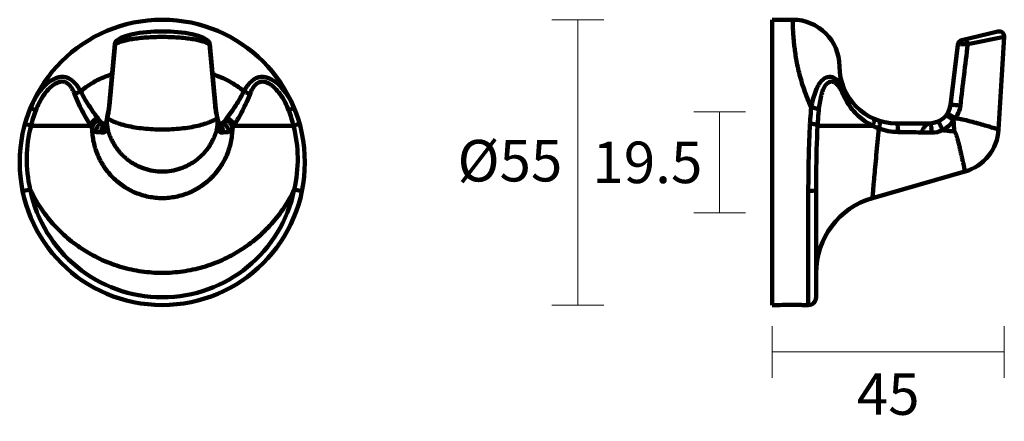
# Model space of a CAD drawing. Units: millimetres. Extents: x 0 to 190, y -6 to 71.
import ezdxf

# ---------------------------------------------------------------- set-up
doc = ezdxf.new("R2010")
doc.units = ezdxf.units.MM
doc.layers.get('0').update_dxf_attribs({"color": 255})
doc.layers.add('02___PRT_ALL_AXES', color=7, linetype='Continuous')
doc.styles.get("Standard").update_dxf_attribs({"font": 'swiss.ttf', "height": 8})
doc.dimstyles.new('RG Dimension Lines', dxfattribs={"dimscale": 12, "dimtxt": 8, "dimasz": 3.5, "dimexe": 5, "dimexo": 1, "dimgap": 4, "dimtad": 2, "dimtih": 1, "dimtoh": 1, "dimdec": 0, "dimzin": 0, "dimdsep": 46, "dimtxsty": 'Standard', "dimblk": 'NONE', "dimcen": 0, "dimclrd": 256, "dimclre": 256, "dimclrt": 7, "dimadec": 0, "dimazin": 0, "dimtfac": 1, "dimtdec": 0, "dimtmove": 0, "dimatfit": 3, "dimldrblk": 'NONE', "dimfxl": 5, "dimfxlon": 1, "dimtolj": 1, "dimtzin": 0, "dimlwd": 0, "dimlwe": 0, "dimarcsym": 0})

# ---------------------------------------------------------------- blocks, each defined once
blk = doc.blocks.new('*D30')
at = {"linetype": 'Continuous', "lineweight": 0, "transparency": 16777216}
for p, q in [((112.6408140386543, 71.04602872932449), (102.6408140386543, 71.04602872932449)), ((107.6408140386543, 16.04602872932447), (107.6408140386543, 71.04602872932449)), ((112.6408140386543, 16.04602872932447), (102.6408140386543, 16.04602872932446))]:
    blk.add_line(p, q, dxfattribs=at)
at = {"layer": 'Defpoints', "color": 0, "linetype": 'Continuous', "transparency": 16777216}
for p in [(107.6408140386543, 71.04602872932449), (145.1119021189671, 71.04602872932449), (145.1119021189671, 16.04602872932447)]:
    blk.add_point(p, dxfattribs=at)
at = {"color": 7, "linetype": 'Continuous', "lineweight": 100, "transparency": 16777216, "insert": (94.55350921855926, 43.86782828730964), "char_height": 8, "attachment_point": 5}
blk.add_mtext('\\A1;{\\fISOCPEUR|b0|i0|c0|p34;%%C}55', dxfattribs=at)
blk = doc.blocks.new('_None')
blk = doc.blocks.new('*D31')
at = {"linetype": 'Continuous', "lineweight": 0, "transparency": 16777216}
for p, q in [((145.111902118967, 12), (145.111902118967, 2)), ((189.9115242566668, 12), (189.9115242566668, 2)), ((189.9115242566668, 7), (145.111902118967, 7))]:
    blk.add_line(p, q, dxfattribs=at)
at = {"layer": 'Defpoints', "color": 0, "linetype": 'Continuous', "transparency": 16777216}
for p in [(189.9115242566668, 67.72211117252391), (145.111902118967, 16.04602872932446), (145.111902118967, 7)]:
    blk.add_point(p, dxfattribs=at)
at = {"color": 7, "linetype": 'Continuous', "lineweight": 100, "transparency": 16777216, "insert": (167.5117131878169, -1.111337406653089), "char_height": 8, "attachment_point": 5}
blk.add_mtext('\\A1;45', dxfattribs=at)
blk = doc.blocks.new('*D29')
at = {"layer": '02___PRT_ALL_AXES', "linetype": 'Continuous', "lineweight": 0, "transparency": 16777216}
for p, q in [((140.006453777451, 53.29602872932448), (130.006453777451, 53.29602872932448)), ((135.006453777451, 53.29602872932448), (135.006453777451, 33.79602872932447)), ((140.006453777451, 33.79602872932447), (130.006453777451, 33.79602872932447))]:
    blk.add_line(p, q, dxfattribs=at)
at = {"layer": 'Defpoints', "color": 0, "linetype": 'Continuous', "transparency": 16777216}
for p in [(145.1119021189671, 53.29602872932449), (135.006453777451, 33.79602872932447), (145.1119021189671, 33.79602872932448)]:
    blk.add_point(p, dxfattribs=at)
at = {"layer": '02___PRT_ALL_AXES', "color": 7, "linetype": 'Continuous', "lineweight": 100, "transparency": 16777216, "insert": (121.0675535737849, 43.54602872932443), "char_height": 8, "attachment_point": 5}
blk.add_mtext('\\A1;19.5', dxfattribs=at)

msp = doc.modelspace()

# ---------------------------------------------------------------- linework, layer by layer
at = {"color": 7, "linetype": 'Continuous', "lineweight": 100}
for p, q in [((149.1119177439668, 71.04602872932446), (145.111902118967, 71.04602872932446)), ((145.111902118967, 71.04602872932446), (149.1119177439668, 71.04602872932446)), ((145.111902118967, 16.04602872932446), (145.111902118967, 71.04602872932446)), ((188.6798931597668, 68.7555329663237), (181.7043368223667, 67.08085005692374)), ((18.71616455759977, 67.03750108442364), (18.71976229629945, 67.0404554472243)), ((36.28384779839962, 67.03747869742438), (36.28037602289987, 67.04033037372392)), ((189.9114943943669, 67.72212106862389), (182.8635139414664, 66.32133737412369)), ((188.8201985400665, 49.8790934286244), (189.9115242566668, 67.72211117252391)), ((18.33410372209983, 66.32371463922391), (17.24584832009987, 54.53855065212429)), ((17.30883613649985, 54.53276931022447), (18.39099328039993, 66.32133737412369)), ((18.33988325669998, 66.37328316652383), (18.33408890669944, 66.32371371352383)), ((18.39099242949942, 66.32132945422381), (18.33410641970022, 66.32374382272428)), ((36.60900636350016, 66.32133760262423), (37.69116393759941, 54.53276850312432)), ((36.66589358189958, 66.32374380632427), (36.60900723709983, 66.32132943572378)), ((36.66591111349953, 66.3237138074237), (36.66053758699945, 66.37027707122434)), ((37.75415175429953, 54.53854984502414), (36.66589627970006, 66.3237146203237)), ((179.515189040967, 54.58355135572401), (180.9452360345667, 66.23034947992437)), ((17.24584832009987, 54.53855065212429), (17.3040523448999, 54.48064213642374)), ((17.30405241080007, 54.48064213272391), (17.30883613649985, 54.53276931022447)), ((37.69116393759941, 54.53276850312432), (37.69594758929998, 54.48064213272391)), ((37.75415456829978, 54.53855010442385), (37.69594473340021, 54.48064197382428)), ((37.83115788239957, 53.85781121422406), (37.75415260839964, 54.53857126312414)), ((16.80022945409928, 51.86077817732439), (16.65853500179946, 51.02511537152441)), ((16.80029919560002, 51.86115514992434), (16.80023228790014, 51.86077707152435)), ((16.80023228790014, 51.86077707152435), (16.80633014690011, 51.62160821332418)), ((16.81535824329967, 51.94404367152401), (16.80029919560002, 51.86115514992434)), ((16.86228345019936, 52.18051478412417), (16.81535824329967, 51.94404367152401)), ((16.88573984740015, 52.28886629012413), (16.86228345019936, 52.18051478412417)), ((16.8857311562997, 52.28886877712375), (16.8856274781001, 52.28840067792407)), ((16.8856274781001, 52.28840067792407), (16.89096239700029, 52.0585529545242)), ((38.11435192599947, 52.28845995142365), (38.10902193379934, 52.05855502282429)), ((38.13430949739995, 52.19657802732399), (38.11426141409993, 52.28886859722388)), ((38.18169293009942, 51.95981639862384), (38.13430949739995, 52.19657802732399)), ((38.19970321930032, 51.86116703702373), (38.18169293009942, 51.95981639862384)), ((38.19977746389941, 51.86074664552416), (38.19367866959965, 51.62159293582408)), ((38.19970294969971, 51.86116764842427), (38.19977746389941, 51.86074664552416)), ((2.185362687299857, 50.61672936122432), (13.67005762509962, 50.61672936112427)), ((16.22947984759958, 51.0710287293241), (16.66624439110001, 51.0710287293241)), ((16.54090432179964, 50.46899220332398), (16.53940586659974, 50.4642687463238)), ((16.54101299099966, 50.46931777862392), (16.54090505059958, 50.46899195922379)), ((38.33371562709999, 51.0710287293241), (38.77051884059983, 51.0710287293241)), ((38.45899175749946, 50.46930663312378), (38.45908841890014, 50.46901486262414)), ((41.32994231480006, 50.61672936112427), (52.81463731470012, 50.61672936122432)), ((153.9039257483664, 50.61672936122432), (164.5165247846662, 50.61672936112427)), ((169.1120580377665, 51.0710287293241), (175.545004434367, 51.0710287293241)), ((182.076403556367, 42.93707295832428), (182.3177140836669, 41.77732212532374)), ((164.477341781967, 36.66164341692365), (182.3177273960664, 41.7772916719241)), ((0.5603794475000541, 38.0227285850242), (2.029812004700034, 38.32400219792453)), ((54.43962043529973, 38.02272801302388), (52.97018714109981, 38.32400010482434)), ((152.111902118967, 16.04602872932446), (152.1119022753664, 38.0227285850242)), ((153.611902118967, 38.32400234312445), (153.611902118967, 17.54628588112428)), ((146.5849732277666, 16.04602872932446), (145.111902118967, 16.04602872932446)), ((145.111902118967, 16.04602872932446), (146.5849732277666, 16.04602872932446)), ((150.9379581200665, 16.05238334492424), (151.0006325860668, 16.04701013062368)), ((151.0006325860668, 16.04701013062368), (151.0119021189666, 16.04602872932446)), ((152.111902118967, 16.04602872932446), (151.0119021189666, 16.04602872932446)), ((151.0119021189666, 16.04602872932446), (152.111902118967, 16.04602872932446))]:
    msp.add_line(p, q, dxfattribs=at)
for points in [[(36.28037602289987, 67.04033037372392), (35.48289659539932, 67.53168575942436), (34.42997964220012, 67.93720370552364), (33.21477214989955, 68.25147985082367), (31.88904561710024, 68.48658246372452), (30.48134157430013, 68.65137218732434), (29.01145852040008, 68.7500274789245), (27.5052393906999, 68.7831661633245), (25.99886529800006, 68.75048193162365), (24.52852948679993, 68.65226990102383), (23.12021499309958, 68.48792468442389), (21.7939390087995, 68.25333906902415), (20.57825742149998, 67.93977381322384), (19.52415806589943, 67.53506768532407), (18.71976840269963, 67.04044795122445)], [(18.71616455759977, 67.03750108442364), (18.62010508210005, 66.94832431802388), (18.43317854060024, 66.67932840032427), (18.33988325669998, 66.37328316652383)], [(36.66053758699945, 66.37027707122434), (36.56960108279964, 66.67353947922402), (36.38685309030006, 66.94096590202389), (36.28385376240021, 67.03748594872377)], [(17.24584755080014, 54.53857118462383), (17.1671055001998, 53.84491479712415), (17.02824947099998, 52.98365557882425), (16.8856274781001, 52.28840067792407)], [(38.11435829849961, 52.28846191422417), (37.96950421929978, 52.99569070572397), (37.83115788239957, 53.85781121422406)], [(38.45899072619977, 50.46930628842438), (38.44142810919948, 50.52956930022447), (38.39747883559994, 50.72214515182441), (38.33987079340022, 51.03434402262428), (38.19977746389941, 51.86074664552416)], [(16.65853500179946, 51.02511537152441), (16.60116197299976, 50.71547687032398), (16.55759185749957, 50.52590107012384), (16.54101299099966, 50.46931777862392)]]:
    msp.add_lwpolyline(points, dxfattribs=at)
msp.add_circle((27.5, 43.54602872932446), 27.5, dxfattribs=at)
for centre, radius, start, end in [((149.1119167928664, 62.04602789182445), 9.0000004285, 0.07162506700472905, 89.99999394479384), ((188.913355278467, 67.78316706842452), 1, 356.499698853302, 103.5000000000016), ((181.937802033267, 66.10848490142416), 1, 103.5011694675082, 173.0004095482842), ((169.111902118967, 62.0710287293241), 11, 180.0716197430048, 270.0008121350888), ((29.15052084879972, 43.69144661152404), 27.840245973, 159.2176053146913, 165.5963982247923), ((25.93765556919971, 43.7194125874239), 27.7478850803, 14.3929615316983, 20.79312996619951), ((175.545004434367, 55.0710287293241), 4, 270, 353.0000000000202), ((26.33907632069986, 49.99903530082429), 9.6698495283, 168.485370335782, 170.3403127488752), ((25.96117294809937, 51.64378865942399), 9.1548717303, 180.1388960458214, 191.2711842750718), ((27.13231550969977, 49.84120256392453), 10.4786307268, 167.7856343882146, 168.5055400545199), ((-3.4738444523, 57.02830924672435), 20.9624485706, 346.2847051846716, 346.8701939392847), ((29.03868415429952, 51.64383669792369), 9.1550210239, 348.7286942476717, 359.8608941503083), ((58.2177261513998, 56.96703103332402), 20.6991004654, 193.1254840515812, 193.7182152761139), ((28.01950396289976, 49.87231716752376), 10.3236676637, 10.93022971618348, 12.22461084542588), ((28.6095175411001, 49.99010312012433), 9.7220245606, 9.66067351310199, 10.90798430039226), ((169.3312528990664, 60.61399289022393), 11.0962554443, 235.4573792118277, 244.2843198373891), ((174.6342958707664, 55.88388359222427), 6.9341610857, 322.0713492359862, 326.5148749999778), ((135.1998831355668, 47.69118076262384), 45.0756035028, 2.281948810503688, 5.002318468874281), ((27.64719940239956, 44.1471958693237), 26.2708987591, 165.743552528885, 192.8065206161014), ((6.999107881199961, -60.55699186347556), 110.2252058853, 85.45664007729798, 85.95684395290631), ((17.55153882459945, 49.11771595172377), 1.9433542415, 118.6263364425106, 126.2867288924923), ((17.61111442239962, 49.59550180312453), 1.4817377, 140.2415990733713, 141.3628750272971), ((17.61496359129978, 49.59219594682418), 1.4868110094, 134.4364656381085, 140.2385305253296), ((-8.752065932800178, 53.95096338172425), 25.639805336, 352.1545845034043, 352.3308975322003), ((25.99444571789991, 51.64977461132366), 9.1886727645, 191.2672387176086, 193.6203695745902), ((29.00541199049985, 51.64982263252386), 9.1888214592, 346.379548304188, 348.7326395554831), ((63.67145452580007, 53.9399159540244), 25.558440939, 187.6725178423236, 187.8454902743087), ((37.3850416862997, 49.59218572262398), 1.4868041591, 39.7729612942216, 45.56030057859794), ((37.38889012690015, 49.59549127872378), 1.4817315856, 38.64994792869979, 39.76992298748976), ((47.58846317810003, -55.06281755557575), 104.715628621, 94.03001326957988, 94.55653536746246), ((27.35281416220005, 44.14719593362406), 26.2708854578, 347.1934705167254, 14.25645469721433), ((169.4575796837662, 59.832846028924), 10.4571046436, 241.8027161611976, 248.9330439044172), ((141.3937580849661, -1851.484095854176), 1901.0844880433, 89.019184182533, 89.15548978020789), ((175.945732988067, 54.09934445922408), 4.812862161, 268.9354497140071, 294.9754658963155), ((179.8369899780664, 50.42865117092424), 8.9999549928, 285.9999999774341, 356.4992328328826), ((27.5, 43.54602872932446), 26, 191.5865137488028, 348.4134847659066), ((168.611902118967, 22.24271797882375), 14.9999999995, 105.9999999999887, 179.9611755321234), ((152.111902118967, 17.54602872932446), 1.5, 270, 0), ((148.6156842550672, -11.48796387407583), 27.6068080145, 89.88473474762294, 94.12614693597676)]:
    msp.add_arc(centre, radius, start, end, dxfattribs=at)
for points, start_tangent, end_tangent in [([(149.1119177439668, 71.04602872932446), (149.1119172737663, 71.04483726212402), (149.111914621667, 71.04126423662456), (149.1119125626665, 71.03531110642416), (149.1119138719669, 71.02697932512456), (149.1119213245665, 71.01627034662397), (149.1119376954666, 71.00318562442408), (149.1120082929665, 70.96989476382441), (149.1121478650666, 70.92711837292427), (149.1123786123671, 70.87486808112408), (149.1127227356665, 70.81315551792432), (149.1132075237665, 70.74199519942431), (149.1148257650666, 70.57145603102435), (149.1177317230668, 70.36352560022442), (149.1224328124672, 70.11848405332421), (149.1294733032664, 69.83663480832365), (149.139592506267, 69.51840443962374), (149.1535940111671, 69.16426010982377), (149.1965621620666, 68.35019419082437), (149.2660330011668, 67.39930800632374), (149.3705332398667, 66.31738747222425), (149.5195094499668, 65.11161299342439), (149.7229657132666, 63.79042841892442), (149.9913943241672, 62.36395523022384), (150.3354707281669, 60.84421850122453), (150.7658218629667, 59.24530843332377), (151.292719292167, 57.58354608442369), (152.6739890808667, 54.14819141262433)], (0.991452772891047, -0.1304660842006611), (0.4223242751124817, -0.9064448172121218)), ([(18.39100241209962, 66.32132884982366), (18.47424591690014, 66.72056856722429), (18.71618664339985, 67.03747429752366)], (-0.009018015827088005, 0.9999593368685262), (0.7708879095729699, 0.636970824193869)), ([(36.60900636350016, 66.32133760262423), (36.07110606579954, 66.60692801802452), (35.32307443700029, 66.87326377192403), (34.3767213000001, 67.11382171522382), (33.24907250290016, 67.32220639732441), (31.96365305359996, 67.49221583452436), (30.55103089469958, 67.61828401602452), (27.49999962750007, 67.72212106862389), (24.44896838879959, 67.61828371842421), (23.03634626919938, 67.4922155393242), (21.75092689639951, 67.32220616062386), (20.62327817189998, 67.11382154142393), (19.67692513190013, 66.87326361252417), (18.92889346189986, 66.60692784172443), (18.39099328039993, 66.32133737412369)], (-0.8263687499498386, 0.5631293715535901), (-0.8263678971613617, -0.5631306229829003)), ([(36.60898542889936, 66.32132815942441), (36.52574847320011, 66.72055249712412), (36.2838257065996, 67.03745190492373)], (0.009017958455629513, 0.9999593373859222), (-0.770864983349996, 0.6369985694213217)), ([(182.863469132767, 66.32132884982366), (182.753734833067, 66.69145703032427), (182.6192375290666, 66.99591379922367), (182.5491013961664, 67.10837004442419), (182.4806684805671, 67.18803010112424), (182.3593340951666, 67.23810098922422)], (-0.2309915431572297, 0.97295575798175), (-0.972384574939181, -0.233384314855023)), ([(182.8635130158664, 66.32132945422381), (182.5232747499667, 66.32378881982368), (182.1792251378665, 66.32160924232448), (181.849285463767, 66.3147698082239), (181.5505029156666, 66.30362311402405), (181.2987929614665, 66.28874396222454), (181.1949308104668, 66.28014021372383), (181.1077099425665, 66.27092949992402), (181.0383160791671, 66.2612263297242), (180.9876906481668, 66.25113107982452), (180.9565539696669, 66.24077541952374), (180.9452360345667, 66.23034947992437)], (-0.9998994655944214, 0.01417951705773403), (-0.1252639010358914, -0.9921234575884549)), ([(181.4319013724662, 54.48064213272391), (182.8635139414664, 66.32133737412369)], (0.1202653374895541, 0.9927417834454857), (0.1197577207506117, 0.9928031468124074)), ([(2.125904417000129, 54.14816337432421), (2.958509224999943, 55.82627602542379), (3.995590364399504, 57.35144193212363), (5.226658778399724, 58.65399862042432), (5.909983127899977, 59.1864829969245), (6.632262439899932, 59.61097342462381), (7.383282959599455, 59.8986305423241), (8.14502270489993, 60.01778707402445), (8.891088102399408, 59.94396605972452), (9.592870980999578, 59.67368952062407), (10.23061660009989, 59.22974107122445), (10.8001048752003, 58.65108002972374), (11.30986057639984, 57.97745441262396), (11.77409384509974, 57.2411964630237)], (0.3855422789569123, 0.9226901707164278), (0.5069862071115964, -0.8619541668781453)), ([(3.121707544999481, 53.56971436622371), (3.761362790300154, 55.0147562504244), (4.554686798399416, 56.36607935572374), (5.506053281799723, 57.57676179622376), (6.043549036399781, 58.10297303402422), (6.622713055900022, 58.55172847952417), (7.240111665299992, 58.89237223402415), (7.882787139099491, 59.08155021602397), (8.51996534780028, 59.07210724652396), (9.105787456000144, 58.84355437232443), (9.605749646299955, 58.42670601672398), (10.01595855589949, 57.88008919632375), (10.35228687489962, 57.25434860862424), (10.63451201839962, 56.58278947812414)], (0.3551075211823157, 0.9348254641374247), (0.3554070353051751, -0.9347116342785009)), ([(17.78835801239984, 60.54257994222371), (14.58801147059967, 59.16910817872395), (11.77406951869943, 57.24117454722455)], (-0.9470058666420933, -0.3212162644472693), (-0.7478493271351593, -0.6638684989540395)), ([(43.22590204669996, 57.24111917432401), (40.4119944009999, 59.16910354612446), (37.21164146039973, 60.54258468712396)], (-0.7478379090796019, 0.6638813611959966), (-0.947007069219926, 0.3212127190001771)), ([(43.22587022070002, 57.24114705332431), (43.6901130166998, 57.97741540802417), (44.19987316359948, 58.6510543056238), (44.76936660059982, 59.22972711832426), (45.40712047750003, 59.67368374212401), (46.10891252049987, 59.9439650047243), (46.85498735059991, 60.01778718372407), (47.61673641380003, 59.89863044802405), (48.36776780609944, 59.61096368772451), (49.09005612779947, 59.18645920122435), (49.77338672029964, 58.65395784222437), (51.00445810659949, 57.35136822532422), (52.04155140300008, 55.82617672402375), (52.87415122189941, 54.14803423702415)], (0.5069893683381942, 0.8619523074927286), (0.3855440554799384, -0.9226894284016061)), ([(44.36548752840008, 56.58278780142427), (44.6477112575003, 57.25434395722368), (44.98403726119977, 57.88008241482385), (45.39424324690026, 58.42669797232429), (45.89420161679936, 58.84354696492392), (46.48001948899946, 59.07210316592409), (47.11719406119937, 59.08155188042383), (47.75986752439985, 58.89238269332418), (48.37726540580024, 58.55174705542413), (48.9564284135995, 58.10299711242442), (49.49392138349958, 57.57678853722427), (50.44528431900017, 56.36611287322376), (51.2386122488997, 55.01480105282371), (51.87827229849972, 53.56976944022426)], (0.3554081447873544, 0.9347112124174028), (0.355107545441462, -0.9348254549222225)), ([(152.6740034562672, 54.14816337432421), (153.0497204568665, 55.82627602542379), (153.5466573513668, 57.35144193212363), (153.852853791167, 58.03649202642373), (154.204902194967, 58.65399862042432), (154.6086658943668, 59.1864829969245), (155.0684953411665, 59.61097342462381), (155.5844827937663, 59.8986305423241), (156.148452023167, 60.01778707402445), (156.7399903194664, 59.94396605972452), (157.3285857651672, 59.67368952062407), (157.8841879940665, 59.22974107122445), (158.3879617450666, 58.65108002972374), (159.2289510735673, 57.2411964630237)], (0.1841718097074283, 0.9828940657614588), (0.4389765840652904, -0.8984985023039099)), ([(154.122872093867, 53.56971436622371), (154.3095645160665, 55.0147562504244), (154.5850111435666, 56.36607935572374), (154.7661225311667, 56.993267758824), (154.9833877818664, 57.57676179622376), (155.2436142975666, 58.10297303402422), (155.3922389297668, 58.33873170462448), (155.5545315789668, 58.55172847952417), (155.9234205624671, 58.89237223402415), (156.3521530613671, 59.08155021602397), (156.5856441893666, 59.10397357262445), (156.827111669867, 59.07210724652396), (157.3129993082666, 58.84355437232443), (157.7698263974671, 58.42670601672398), (158.1774208761663, 57.88008919632375), (158.5363636451666, 57.25434860862424), (158.8566956929672, 56.58278947812414)], (0.1012529862483734, 0.9948607102382659), (0.4059330685802721, -0.9139028087455493)), ([(11.77396683410007, 57.24135861082414), (11.13382369279952, 56.95277112282383), (10.85858325889967, 56.77299944982406), (10.63447404680028, 56.58278948382394)], (-0.9474329930107659, -0.3199542525966206), (-0.7109829416194614, -0.7032092552904416)), ([(11.77406951869943, 57.24117454722455), (12.65418495660015, 55.59931728082393), (13.5641400661998, 54.16358823532391), (14.41221377429974, 52.94856908912425), (15.11306579689972, 51.99125551872385)], (0.4292690458096868, -0.9031766639532054), (0.5939038983836106, -0.8045359901736839)), ([(39.88693419139963, 51.99125533652386), (40.58777944029953, 52.94856166042428), (41.43584978039962, 54.16356515052394), (42.34578585439976, 55.59928223202405), (43.22590204669996, 57.24111917432401)], (0.5939115995598697, 0.8045303051521657), (0.4292490734041692, 0.9031861563275106)), ([(43.22603272679953, 57.24138078192391), (43.86616748970027, 56.95277798992447), (44.14139445139972, 56.77300072262369), (44.36548487549953, 56.58278780122419)], (0.9474267049377599, -0.319972871929448), (0.7109424350128425, -0.7032502073216974)), ([(159.2288240465668, 57.24135861082414), (159.2455435546663, 57.11184301662433), (159.225364912867, 57.03544644832436), (159.1863266319669, 56.95277112282383), (159.0540958213669, 56.77299944982406), (158.8567282024669, 56.58278948382394)], (0.4391538938374814, -0.8984118529535207), (-0.7630983809432423, -0.6462823384572738)), ([(10.63451201839962, 56.58278947812414), (11.41937274539941, 54.74924044732415), (12.24411510049958, 53.11851345062405), (13.02237258069999, 51.72287567292369), (13.67005762509962, 50.61672936112427)], (0.3553492853010887, -0.9347335906214164), (0.5084341497671789, -0.8611008740853338)), ([(41.32994231480006, 50.61672936112427), (41.97763090989974, 51.72286315302426), (42.75588526619958, 53.11850823692384), (43.58061885200004, 54.74924520652439), (44.36548752840008, 56.58278780142427)], (0.5084197396853144, 0.8611093823076819), (0.3553220756788208, 0.9347439342062052)), ([(158.8566956929672, 56.58278947812414), (160.5919525009667, 53.74326863972419), (163.0394638412663, 51.47395594622412)], (0.4058961342182444, -0.9139192131839035), (0.8238162562661662, -0.5668569271973295)), ([(2.125793276999502, 54.14800963252401), (2.135099639599503, 54.11652950162443), (2.153966324200155, 54.09504975062373), (2.182190249400264, 54.06994254092388), (2.26598851449944, 54.00955314292423), (2.383953816699432, 53.93710728962378), (2.532958519399472, 53.85453346792383), (2.708990925900252, 53.76404859832382), (3.121713051499682, 53.56971436662388)], (-0.3852497265683845, -0.9228123580549761), (0.912670236730912, -0.4086967567592642)), ([(16.94060228550006, 52.26652234842368), (17.15255326359966, 53.31622670182423), (17.30405241080007, 54.48064213272391)], (0.2270498674561142, 0.9738831334858208), (0.0914113481565134, 0.9958132181429451)), ([(37.69594758929998, 54.48064213272391), (37.84744012969986, 53.31625801412429), (38.05938842649994, 52.26658634772411)], (0.09141339930907529, -0.9958130298538777), (0.2270483164165523, -0.9738834950918972)), ([(52.87413674720028, 54.14806606382444), (52.86483865929949, 54.11658796072425), (52.84597633539943, 54.09510907482399), (52.81775683199976, 54.07000260022414), (52.73396732140009, 54.00961419862415), (52.61601023759977, 53.93716861812391), (52.46701276819931, 53.85459426762372), (52.2909863584, 53.76410809702429), (51.8782722947999, 53.56976944022426)], (0.3855421202294419, -0.92269023704003), (-0.9126642191882522, -0.4087101944085788)), ([(152.4331290916671, 51.02464534692444), (152.4796663228672, 51.81831476702428), (152.6739890808667, 54.14819141262433)], (0.05342499078754368, 0.9985718653954512), (0.1052553416784168, 0.9944452287824402)), ([(152.6739740791663, 54.14800963252401), (153.1608828191665, 54.06994254092388), (153.5944741952671, 53.93710728962378), (153.9272756768669, 53.76404859832382), (154.0439887318671, 53.66809327762439), (154.122851539767, 53.56971436662388)], (0.9954884431807561, -0.09488287249843734), (0.5133814012343811, -0.858160554247644)), ([(153.9039257483664, 50.61672936122432), (153.9461190416669, 51.36522373452408), (154.122872093867, 53.56971436622371)], (0.05137896342693862, 0.9986792288403586), (0.101245068654987, 0.9948615160277571)), ([(179.5151890411662, 54.58355135712372), (179.5270935803665, 54.59796925902447), (179.5587084947665, 54.6097977976242), (179.6792630615664, 54.62493484152401), (179.8703905121665, 54.62809887792446), (180.1219560495665, 54.61915469782434), (180.4205765016668, 54.59855912232433), (180.7501693846671, 54.56743735642431), (181.0935934653671, 54.52738907312414), (181.4319013920667, 54.48064213642374)], (0.1218688236510412, 0.9925462154589637), (0.9890061430761667, -0.1478744364574382)), ([(180.4175731099667, 52.05816535482427), (181.0885685901667, 53.19539194382378), (181.4319013724662, 54.48064213272391)], (0.6152983670148975, 0.7882943102349532), (0.1203790415239314, 0.9927280022049242)), ([(15.11306579689972, 51.99125555572391), (14.59439637079959, 51.84653108312432), (14.14431329029958, 51.53949851172365), (13.82198639760009, 51.11077559602381), (13.67005671320021, 50.61672414382429)], (-0.9946219841452294, -0.1035717560679904), (-0.1140066693876551, -0.9934799843656308)), ([(15.43530888450005, 51.56521948832415), (14.8794966104997, 51.42587872082368), (14.40627702700021, 51.09472501992423), (14.08554027819991, 50.62100250352432), (13.96500190489951, 50.07468896992395)], (-0.9982323170871825, -0.05943266040448573), (-0.02120067317466288, -0.9997752404700475)), ([(15.11306579689972, 51.99125551872385), (15.20059680679969, 51.87357102052374), (15.4353088844, 51.56520549812376)], (0.5938623195967917, -0.8045666817381381), (0.6102736519591098, -0.7921906776303868)), ([(15.4353088844, 51.56520549812376), (15.6296817896, 51.34971060652424), (15.83019790969956, 51.19518891252392), (16.03160859309992, 51.10215028602397), (16.22944815109986, 51.07102873262374)], (0.6102899424399244, -0.7921781277949258), (0.9999999959266953, -9.025857031191713e-05)), ([(16.65839928009973, 50.52928611232437), (16.69139405819988, 50.77960423462446), (16.80632233869983, 51.62161617362381)], (0.133528808177385, 0.9910449320725712), (0.1477679560117651, 0.9890220579825837)), ([(16.89087798059973, 52.05816535482427), (17.43105181620012, 51.74222585732423), (18.25308995089927, 51.34889886022393), (19.33909853990008, 50.9522615369242), (20.66160724329984, 50.59201221132389), (22.18470159119988, 50.29135767072421), (23.86537542609949, 50.06587220842448), (27.4999805382995, 49.87909065142412), (31.13457816709979, 50.06587637352368), (32.81525104909997, 50.29135155532367), (34.33834677920004, 50.59200143362432), (35.66085962069974, 50.95224768952448), (36.74687466659998, 51.34889023842425), (37.56892120979956, 51.742221544524), (38.10909285969956, 52.05830133872405)], (0.8503663152331368, -0.5261911534003755), (0.8502361700517962, 0.5264014201497308)), ([(38.19367819619947, 51.62160965532439), (38.23600426749999, 51.32692229542408), (38.3418292929, 50.5275870138239)], (0.1477633515920449, -0.9890227459094587), (0.1335846387589866, -0.9910374081171867)), ([(38.7705518181001, 51.07102873292388), (38.96839442910004, 51.10215023482397), (39.16980486289958, 51.19518888202401), (39.37031926799955, 51.34970988182431), (39.56469080499937, 51.56520512732368)], (0.9999999955910238, 9.390395322975751e-05), (0.6102761760775723, 0.7921887331388499)), ([(39.56469080499937, 51.56520512732368), (39.63780410449999, 51.660378886324), (39.88693419139963, 51.99125533652386)], (0.6102737584062505, 0.7921905956275355), (0.5938619229051505, 0.8045669745418321)), ([(39.56469080499937, 51.56520536362405), (40.12049625209966, 51.42586322602438), (40.59370996029975, 51.09471232842407), (40.9144443198993, 50.62099578372363), (41.03498573999968, 50.0746890469245)], (0.998231913417376, -0.05943944006368395), (0.02121176382698922, -0.99977500522635)), ([(39.88693419050014, 51.99128049242427), (40.40561491920016, 51.84656173992425), (40.8557082176003, 51.53952725192448), (41.17804034060009, 51.11079670332401), (41.3299678794001, 50.61673507122396)], (0.9946240660403017, -0.1035517612281772), (0.113992432810022, -0.9934816179789402)), ([(164.7075665411667, 51.99125555572391), (164.7915354125662, 51.84653108312432), (164.7998637045666, 51.71124299532403), (164.785118202667, 51.53949851172365), (164.7478634048666, 51.33712543802449), (164.689269387467, 51.11077559602381), (164.5165139219671, 50.61672414382429)], (0.9163418816296147, -0.4003967482029512), (-0.3748887172513315, -0.9270698192033066)), ([(165.851894461367, 51.56521948832415), (165.8978572570668, 51.52153217962405), (165.9141097230668, 51.48004152222438), (165.9255763909669, 51.42587872082368), (165.9338322099666, 51.28183386822366), (165.9223637701671, 51.09472501992423), (165.8916707828666, 50.87170196252373), (165.8428353537665, 50.62100250352432), (165.6986682599663, 50.07468896992395)], (0.9550814661599782, -0.2963433700923753), (-0.2924702197902304, -0.9562746313355043)), ([(177.0894354555667, 51.38121427752412), (177.1436357764669, 51.36228905122425), (177.1810568499668, 51.32647722712409), (177.224728300167, 51.27357100492372), (177.274068915267, 51.20433595312443), (177.328480648167, 51.1195930223239), (177.449650332067, 50.90821091982434), (177.5820294409668, 50.65020487252423), (177.7187927816667, 50.35892255282397), (177.9778429184671, 49.73652918692369)], (0.9224527763830163, 0.3861099265018513), (0.3570240752997201, -0.9340951823322824)), ([(177.9778628690665, 49.73654004262426), (179.1650677229673, 50.53890092952406), (180.103800693867, 51.62161617362381)], (0.899022315338575, 0.4379028162997674), (0.5588416946010957, 0.8292743577220847)), ([(178.6473881147667, 52.54610982122449), (178.7013902219669, 52.5581449590245), (178.747653373367, 52.54772113522449), (178.8061082243667, 52.52639653502411), (178.8760380683671, 52.49446985502436), (178.9566932863663, 52.45227300592433), (179.1463218175668, 52.33917566622404), (179.3663351405667, 52.19224270562427), (179.606578998767, 52.01827775852416), (180.1038105056668, 51.62160821332418)], (0.6312409778378636, 0.7755867636172615), (0.7630976309290995, -0.6462832240360227)), ([(178.8454563111673, 52.81116435062449), (178.9065207029662, 52.83921191232366), (178.9576471511664, 52.83817348562388), (179.0217748589666, 52.82700329542422), (179.1858393490666, 52.77503319942389), (179.3912274536669, 52.68572594442412), (179.6284900841665, 52.5631581982243), (179.8865976619663, 52.41305580972403), (180.4178253553664, 52.0585529545242)], (0.5649556774352157, 0.8251212532311337), (0.8095493585283075, -0.5870518172243453)), ([(180.4175731099667, 52.05816535482427), (181.3023088262662, 51.91635814822439), (182.1589257149672, 51.74225869542443), (183.7697786486669, 51.34897037402425), (185.2151420588671, 50.95236335202389), (186.4591483879667, 50.59213036542405), (187.4675436068665, 50.29147511762403), (188.2108660241665, 50.06596996732424), (188.4757560095668, 49.98492383062421), (188.6665149630671, 49.926373514224), (188.8201973347668, 49.87909067912369)], (0.9908191987731289, -0.1351936216785956), (0.9603225695487261, -0.2788916678843817)), ([(1.036435936000089, 51.02464497042456), (1.039915194200148, 51.01636886652432), (1.054093965699394, 51.00510817562372), (1.07885985339999, 50.99095865052368), (1.114079427899924, 50.97402056732426), (1.214654480600075, 50.93232853202426), (1.352859213900047, 50.88124909272392), (1.524479442599841, 50.82232675242449), (1.724498855100137, 50.7572942804245), (1.94719682989944, 50.68801666292438), (2.185361521999766, 50.61672508272386)], (-0.2719333079022592, -0.962316099861857), (0.9594137279535069, -0.2820023024983211)), ([(13.67005399079972, 50.61672936112427), (13.74947008979962, 50.46807062132393), (13.96501773909949, 50.07468381522449)], (0.4682014518911801, -0.8836217519091475), (0.4855788700736745, -0.874192862552637)), ([(41.03498992689947, 50.07468339812385), (40.73166167149975, 47.46367116742385), (39.93984549539982, 44.95613621602388), (38.68536963099996, 42.6431853714239), (37.01057927740021, 40.61116150702401), (34.97419090439962, 38.93840770432416), (32.65034474919958, 37.69158927152421), (30.12649765789956, 36.9218953466243), (27.50000172979981, 36.66164341742387), (24.87350578699989, 36.92189474232418), (22.34965801450016, 37.69158817982407), (20.02581009389996, 38.93840704112426), (17.98942033659932, 40.61116186882373), (16.31462901990017, 42.64318725252451), (15.0601535302003, 44.95613828922433), (14.2683377876001, 47.46367305252443), (13.96501005970003, 50.07468402882387)], (-0.02071005158217092, -0.9997855238817293), (-0.02070950367181016, 0.9997855352312652)), ([(13.96501005970003, 50.07468402882387), (14.16089751589971, 49.79046841902436), (14.36434666969944, 49.58078491872402), (14.56940861509975, 49.44793962222411), (14.77084842299973, 49.39388835762384)], (0.5097284590113126, -0.8603353404771611), (0.9975049707423329, -0.07059627004550338)), ([(16.22944724860008, 51.0710287293241), (15.62737599629963, 50.93923491472378), (15.13117156229964, 50.56709546672391), (14.8278999664999, 50.01997709652369), (14.77084220209963, 49.39388760212387)], (-0.9999999999905793, 4.340679604469264e-06), (0.1156769527555325, -0.9932868883666968)), ([(15.73038048089984, 49.32185232082429), (15.75649215900012, 49.73632410072423), (15.89541922599983, 50.10880435612398), (16.40141030470022, 50.68418653742447)], (-0.1004068819249175, 0.994946459897273), (0.8057619523450722, 0.5922395428819809)), ([(16.45370530269975, 50.52067786272437), (16.1672057142996, 49.93874782342391), (16.14893311259948, 49.28731296712431)], (-0.6243846882912644, -0.7811169957358632), (0.1850244300483287, -0.9827339214076672)), ([(16.14893330769974, 49.28731300562413), (16.26229709499967, 49.30779853192416), (16.36264934649989, 49.3898913873245), (16.44868865809985, 49.53338756632365), (16.52050815329949, 49.73653944272428)], (0.9964621971757078, -0.08404218940366119), (0.2701797506240873, 0.9628098993844558)), ([(16.54090484720018, 50.46899202652457), (16.47749240970006, 50.10659879272407), (16.52050446880003, 49.73652918692369)], (-0.3142847787125903, -0.9493287512077038), (0.2539307130774072, -0.9672224113180998)), ([(16.52050680489992, 49.73654004262426), (16.58802563680001, 50.05922857832411), (16.64774965359993, 50.45110826352447)], (0.2505939358939249, 0.9680922886239677), (0.1365778589143055, 0.9906293395889222)), ([(16.52050815329949, 49.73653944272428), (16.65288018799947, 49.68006280592454), (17.06418433569979, 49.48595603822378)], (0.9228634430769707, -0.385127336646101), (0.8901675833093483, -0.455633266591888)), ([(17.06418433569979, 49.48595603822378), (17.0794886028998, 49.46796501882454), (17.09633460409987, 49.43719523172422), (17.13104324130018, 49.35577140732403), (17.16598099420025, 49.26630779642437), (17.20129442740017, 49.1731757741245), (17.23717428459986, 49.07777640722452), (17.27371386899995, 48.98126907772439), (17.34905673350022, 48.78661869102416), (17.42775413229992, 48.59099253752447), (17.51002154019989, 48.39538328482377), (17.59598158389963, 48.20034196012421), (17.68571057329973, 48.00622104882405), (17.87660648170004, 47.62172545112389), (18.0828057509998, 47.24342993162372), (18.30422043399994, 46.87244378912419), (18.54065336229996, 46.50968126742373), (19.0574391811997, 45.8119715787243), (19.63039459250012, 45.15599885832398), (20.25612170089971, 44.54680460162399), (20.93072292399938, 43.98895016132428), (21.64987161439967, 43.48656603232394), (22.40886711619987, 43.04335599952447), (24.02600491399971, 42.34711521072404), (25.73863408729994, 41.92084887672445), (27.50004130139951, 41.77732212852425), (29.26146227770005, 41.92086477332396), (30.97407157609996, 42.34714812102447), (32.59119604870011, 43.04339555612387), (33.35018551279973, 43.4866068085239), (34.06932905289977, 43.98899180392436), (34.74392497929966, 44.546848091024), (35.36964671519945, 45.156044028824), (35.94259676850015, 45.81201821492414), (36.45937765019971, 46.50972918332445), (36.69580849619979, 46.87249206802426), (36.91722113869946, 47.2434783882245), (37.12341834000017, 47.62177419672389), (37.3143121225994, 48.00626947452383), (37.40403983329998, 48.20039160192391), (37.48999918189929, 48.39543250742372), (37.57226565939982, 48.59103787292406), (37.65096232250016, 48.78666686182441), (37.72630526440025, 48.9813145608241), (37.76284406349987, 49.07780387792445), (37.79872396589963, 49.17320843282414), (37.83404064239949, 49.26636109132414), (37.86897405629952, 49.35579194522415), (37.88639655649968, 49.39843538602418), (37.9036801100001, 49.43724004252454), (37.92053284780013, 49.4681011312241), (37.93581566430021, 49.48595603822378)], (0.8186169058817239, -0.5743399354081459), (0.8283583877791069, 0.5601985196303172)), ([(37.93581566430021, 49.48595603822378), (38.0756194593996, 49.55548487832402), (38.47949143359983, 49.73654052342408)], (0.890158158766574, 0.4556516787868812), (0.9228464978624494, 0.385167939194077)), ([(38.35224631519941, 50.45113410032445), (38.41197191569972, 50.0592393326242), (38.47949303619953, 49.73654120972424)], (0.1365759081470763, -0.990629608538833), (0.250592642895548, -0.968092623320013)), ([(38.37995708820017, 50.82327851612445), (38.74570369909998, 50.56417743882412), (39.03781541309945, 50.22212728672457), (39.22705012230017, 49.80230062592454), (39.26961954529997, 49.32185077062422)], (0.8774009694603935, -0.4797577917970293), (-0.1015429063679318, -0.9948311606329757)), ([(38.45908862399938, 50.46901493052428), (38.52250785789965, 50.10661055632409), (38.47949561519999, 49.73652846782443)], (0.3143016826435532, -0.9493231548252845), (-0.2539318585652153, -0.9672221105855757)), ([(38.47949143359983, 49.73654052342408), (38.55131091509975, 49.53338962382441), (38.63735027219991, 49.38989186122399), (38.73770291910023, 49.30779857612379), (38.85106645339965, 49.28731299292394)], (0.2701752754924041, -0.9628111551662681), (0.9964623302277306, 0.08404061183214642)), ([(38.54608738549996, 50.520922527724), (38.83275123809926, 49.93890287102386), (38.85106645240012, 49.28731299312403)], (0.6245594016856404, -0.7809773068188824), (-0.1850181043844224, -0.9827351123522529)), ([(38.77055275139992, 51.07103098382413), (39.37262372689929, 50.9392362020244), (39.86882755179977, 50.56709608412439), (40.17209830920001, 50.0199773816239), (40.2291550932996, 49.39388793062426)], (0.9999999999966344, 2.594499744978995e-06), (-0.1156785678616633, -0.9932867002721192)), ([(40.22915157700027, 49.39388835762384), (40.43059184359936, 49.44794352152439), (40.6356532748996, 49.58078568012388), (40.83910266630028, 49.79046440832371), (41.03498992689947, 50.07468339812385)], (0.997504528310851, 0.07060252119681491), (0.5097170165594506, 0.8603421197580258)), ([(41.03498219280027, 50.07468286842413), (41.10253430969988, 50.19669955912377), (41.32994607519959, 50.61672936112427)], (0.4855796473938825, 0.8741924307821665), (0.4681993805437432, 0.8836228494433896)), ([(53.96356435839971, 51.02464550232435), (53.96008507599981, 51.01637026272419), (53.9459062766, 51.00511042752441), (53.92114035820032, 50.99096173872385), (53.88592075149973, 50.97402446182423), (53.78534563479934, 50.93233391312424), (53.64714084659954, 50.88125573592424), (53.47552058279962, 50.822334370524), (53.27550116630027, 50.75730253012443), (53.0528032295997, 50.68802515542393), (52.81463862829969, 50.61673339632398)], (0.2719626969568409, -0.9623077945563788), (-0.9594132655894684, -0.2820038755247032)), ([(152.1119022753664, 38.0227285850242), (152.1870684048672, 44.55436079802439), (152.4331290916671, 51.02464534692444)], (-1.158081764323087e-06, 0.9999999999993294), (0.05341980252988992, 0.998572142960972)), ([(152.4331290916671, 51.02464497042456), (152.9399636553671, 50.97402056732426), (153.3868942550671, 50.88124909272392), (153.7213916023666, 50.7572942804245), (153.8334819845668, 50.68801666292438), (153.9039252159664, 50.61672508272386)], (0.9986296245575953, -0.05233424267108795), (0.5630540120834143, -0.8264200986645777)), ([(153.6119024318668, 38.32400226232403), (153.628367854667, 41.38365680452443), (153.9039278933669, 50.61672936122432)], (-2.098930355919258e-06, 0.9999999999977973), (0.05077779763634108, 0.9987099755520634)), ([(164.4773417825663, 36.66164341742387), (164.4787802235669, 36.67796592342438), (164.4830916693672, 36.72688131482391), (164.4902670123665, 36.80826506792437), (164.5002900557665, 36.92189560632414), (164.5131386762669, 37.0674706775244), (164.5287846740666, 37.24460547902436), (164.5683243630665, 37.6915896296241), (164.618562508067, 38.25815200292436), (164.6790616402668, 38.93840879002437), (164.7492988720669, 39.72539205772409), (164.8286716700668, 40.61116364382451), (165.0120523753667, 42.64318881352392), (165.2230211366668, 44.95613944352408), (165.4544977898668, 47.46367366522372), (165.6986841113667, 50.07468402882387)], (0.1745458922489484, 0.9846490397593545), (0.0938045444998374, 0.9955906324545135)), ([(165.6986841113667, 50.07468402882387), (167.5289168655663, 49.58078491872402), (169.4137476998667, 49.39388835762384)], (0.9414051799448371, -0.3372777596774342), (0.9998908788782049, -0.01477262116792408)), ([(169.1119021190671, 51.0710287293241), (169.1755852427668, 51.03770306712431), (169.2065815659671, 50.99641977242391), (169.2364960381665, 50.93923491472378), (169.2918248387668, 50.78001962482449), (169.3391816516669, 50.56709546672391), (169.3764361263666, 50.30989692332423), (169.4019413291671, 50.01997709652369), (169.4137489873665, 49.39388760212387)], (0.9999999997800173, 2.09753512004379e-05), (-0.02409322397511812, -0.9997097161468848)), ([(173.9356114441671, 49.32185232082429), (174.0094990775669, 49.51240623412377), (174.0945611643665, 49.69705045572391), (174.1881535819666, 49.87300752592455), (174.2865235750669, 50.03962757972386), (174.4959893745663, 50.33848729552392), (174.7129156671663, 50.58983769742372), (174.9308196279662, 50.79167980632428), (175.1448738474664, 50.94173594532367), (175.3499971934671, 51.0366849550237), (175.5407415975669, 51.07101183802388)], (0.3174575715785714, 0.9482724767952703), (0.999966894467004, 0.008136950904098423)), ([(175.5450486886666, 51.07103012842435), (175.6142349058664, 51.03481436522452), (175.647830009967, 50.98998828482399), (175.6801487063667, 50.92795434332402), (175.7394865131664, 50.7556324908237), (175.7894639516662, 50.5261262002241), (175.8276365287666, 50.25048711962427), (175.8521732899671, 49.94216457262428), (175.8618832096663, 49.61566267482431), (175.8563156411665, 49.28731296712431)], (0.9999999998964165, -1.43933006265577e-05), (-0.04065710067545197, -0.9991731582486924)), ([(177.9778684578669, 49.73653944272428), (178.5448507822666, 49.68006280592454), (180.2397408679672, 49.48595603822378)], (0.9953631914352881, -0.0961879261433477), (0.991843075487241, -0.1274649505080166)), ([(180.2397408679672, 49.48595603822378), (180.4312726106664, 49.30570548792457), (180.5496593889666, 49.0651327720243), (180.6457389972666, 48.81618119632367), (180.7305236777665, 48.56525921932371), (180.8082096126664, 48.3144804483245), (180.8808745419665, 48.06488886072384), (181.0154145618662, 47.57161273142447), (181.1393311121665, 47.08877671732444), (181.2549873300668, 46.61861002182377), (181.3636036247672, 46.16290671022398), (181.4658505567668, 45.72323874962422), (181.6525711383665, 44.89764487182401), (181.8165043653671, 44.15219684522435), (181.9578602606671, 43.49601687682389), (182.076403556367, 42.93707295832428)], (0.983230735211162, -0.1823658995978081), (0.2061543798697004, -0.9785194794486922)), ([(15.73043374039935, 49.32185032732377), (15.75640077370008, 49.31968650382441), (15.78238525599954, 49.31756627702453), (15.83442238459975, 49.31336088822445), (15.9388171503997, 49.30483127892421), (16.04364908699972, 49.29615108542384), (16.14893330769974, 49.28731300562413)], (0.9999995739524892, 0.0009230898332089639), (0.9964625461711231, -0.08403805137057023)), ([(38.85106645339965, 49.28731299292394), (38.95635077409952, 49.2961511631238), (39.06118284930017, 49.30483167882448), (39.16557770770032, 49.31336135702441), (39.21761481159956, 49.31756635872443), (39.24359940589966, 49.3196871399241), (39.26956630849963, 49.32185005582414)], (0.9964627154701465, 0.08403604392081858), (0.9998102837265418, -0.01947810449330982)), ([(173.935817643367, 49.32185032732377), (174.0558897411665, 49.31968650382441), (174.175958962167, 49.31756627702453), (174.4160831746667, 49.31336088822445), (174.8962599075667, 49.30483127892421), (175.3763386878663, 49.29615108542384), (175.8563155989668, 49.28731300562413)], (0.999999980668607, 0.0001966285476245168), (0.9998281534648106, -0.0185381643953037)), ([(52.97018630069942, 38.32399711712424), (51.01097968049999, 34.87344356872381), (48.58972455599996, 31.72987417402419), (45.75309533209929, 28.95532827872375), (42.5561588859, 26.60497568012397), (39.06139349679961, 24.72584240222386), (35.33750544980012, 23.35574494562388), (31.45806772959986, 22.52240214342419), (27.50000514570002, 22.24272746472434), (23.54194251470017, 22.52240067432376), (19.66250453239991, 23.35574176862428), (15.93861448649932, 24.72583855422454), (12.44384641350007, 26.60497210282392), (9.24690765519972, 28.95532541432385), (6.410276208699543, 31.72987311022371), (3.989019952099625, 34.87344406782449), (2.029813517199727, 38.32399776782404)], (-0.4318262288862483, -0.9019568216083748), (-0.431826612139409, 0.901956638119705)), ([(152.111902118967, 38.0227285850242), (152.6859936209667, 38.04566487302418), (152.9452755800667, 38.07350320792375), (153.1725127713662, 38.1109795176244), (153.3591021790662, 38.15661989982436), (153.4977054362671, 38.20869644462437), (153.547309465167, 38.23655397732364), (153.5830444781668, 38.26527624072423), (153.611902118967, 38.32400219792453)], (0.9999999999999967, 8.297575742404296e-08), (2.400642420703754e-06, 0.9999999999971185)), ([(146.5849732277666, 16.04602872932446), (146.5931589084666, 16.04610859782406), (146.6293021135671, 16.04728870762392)], (1, -1.836909530733566e-16), (0.9991325352371605, 0.04164345123262884)), ([(148.6712224390667, 16.118788275724), (150.0342395843663, 16.09635726812394), (150.9379581200665, 16.05238334492424)], (0.9999864781619705, 0.005200335875594472), (0.9985116202350042, -0.05453938261171372))]:
    msp.add_spline(points, degree=3, dxfattribs=dict(at, start_tangent=start_tangent, end_tangent=end_tangent))

# ---------------------------------------------------------------- dimensions: what is measured, and where the dimension line sits
dim = msp.add_linear_dim(base=(107.6408140386543, 71.04602872932449), p1=(145.111902118967, 16.04602872932446), p2=(145.111902118967, 71.04602872932446), angle=90, text='{\\fISOCPEUR|b0|i0|c0|p34;%%C}<>', dimstyle='RG Dimension Lines', dxfattribs=at)
dim.commit()
dim.dimension.update_dxf_attribs({"geometry": '*D30', "text_midpoint": (107.6408140386543, 43.86782828730964), "dimtype": 160})
dim = msp.add_linear_dim(base=(145.111902118967, 7), p1=(189.9115242566668, 67.72211117252391), p2=(145.111902118967, 16.04602872932446), dimstyle='RG Dimension Lines', dxfattribs=at)
dim.commit()
dim.dimension.update_dxf_attribs({"geometry": '*D31', "text_midpoint": (167.5117131878169, -1.111337406653089)})
at = {"layer": '02___PRT_ALL_AXES', "color": 7, "linetype": 'Continuous', "lineweight": 100}
dim = msp.add_linear_dim(base=(135.006453777451, 33.79602872932447), p1=(145.111902118967, 53.29602872932446), p2=(145.111902118967, 33.79602872932446), angle=90, dimstyle='RG Dimension Lines', override={"dimdec": 1, "dimzin": 4}, dxfattribs=at)
dim.commit()
dim.dimension.update_dxf_attribs({"geometry": '*D29', "text_midpoint": (135.0064537774509, 43.54602872932443), "dimtype": 160})

doc.saveas('drawing.dxf')
